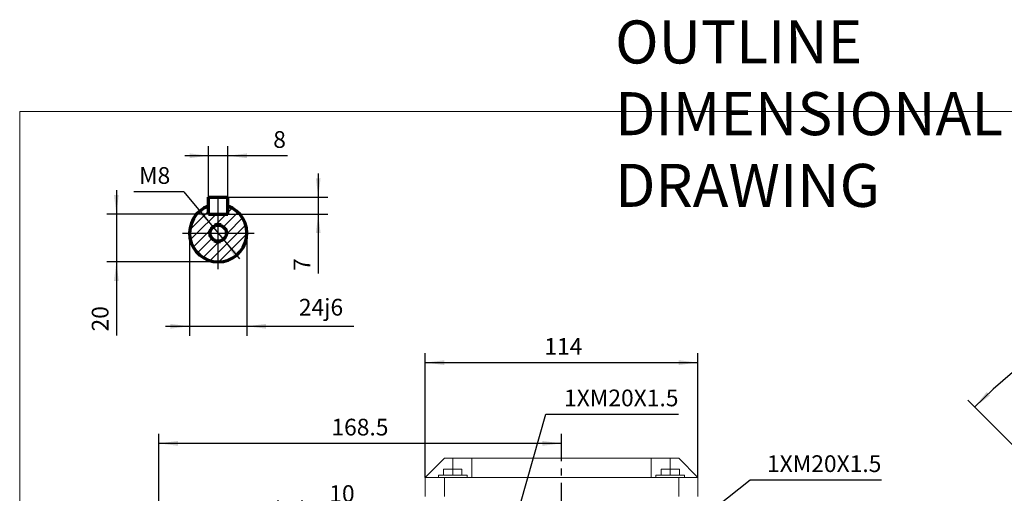
# Model space of a CAD drawing. Units: millimetres. Extents: x -515 to 231, y -252 to 375.
# Drawn here: x -514 to -102, y 177 to 375 of the extents above; entities that cross this region are included whole.
import ezdxf

# ---------------------------------------------------------------- set-up
doc = ezdxf.new("R2010")
doc.units = ezdxf.units.MM
doc.linetypes.add('EB_DASH', pattern=[6, 3, -3])
doc.linetypes.add('EB_DASHDOT', pattern=[39, 30, -3, 3, -3])
doc.layers.get('0').update_dxf_attribs({"lineweight": 0})
for name, color, linetype, lineweight in [('CAXA0', 7, 'Continuous', 70), ('CAXA1', 1, 'EB_DASHDOT', 25), ('CAXA2', 6, 'EB_DASH', 25), ('CAXA4', 3, 'Continuous', 25), ('CAXA5', 4, 'Continuous', 25)]:
    doc.layers.add(name, color=color, linetype=linetype, lineweight=lineweight)
doc.styles.get("Standard").update_dxf_attribs({"font": 'txt', "bigfont": 'gbcbig.shx'})
doc.styles.add('标准', font='txt', dxfattribs={"width": 0.667, "bigfont": 'gbcbig.shx'})
doc.dimstyles.new('ISO-25', dxfattribs={"dimscale": 2, "dimtxt": 3.5, "dimasz": 4, "dimexe": 2, "dimexo": 0, "dimgap": 1, "dimtad": 1, "dimdsep": 46, "dimtxsty": 'Standard', "dimcen": 0, "dimdle": 5, "dimadec": 0, "dimazin": 0, "dimtfac": 1, "dimtdec": 3, "dimtofl": 0, "dimtmove": 0, "dimatfit": 3, "dimfxl": 0, "dimarcsym": 0})

# ---------------------------------------------------------------- blocks, each defined once
blk = doc.blocks.new('*D11')
at = {"layer": 'CAXA4', "linetype": 'Continuous', "lineweight": 25}
for points in [[(-343.99, 231.81), (-335.99, 232.81), (-335.99, 230.81)], [(-229.99, 231.81), (-237.99, 232.81), (-237.99, 230.81)]]:
    blk.add_hatch(color=0, dxfattribs=at).paths.add_polyline_path(points, flags=0)
at = {"layer": 'CAXA4', "color": 0, "linetype": 'Continuous', "lineweight": 25}
for p, q in [((-343.99, 183.78), (-343.99, 235.81)), ((-229.99, 183.78), (-229.99, 235.81)), ((-343.99, 231.81), (-229.99, 231.81))]:
    blk.add_line(p, q, dxfattribs=at)
at = {"layer": 'CAXA4', "color": 0, "linetype": 'Continuous', "lineweight": 25, "insert": (-294.19, 242.1), "char_height": 7, "attachment_point": 1}
blk.add_mtext('\\fFangSong_GB2312|b0|i0|p0;114', dxfattribs=at)
blk = doc.blocks.new('*D18')
at = {"layer": 'CAXA4', "linetype": 'Continuous', "lineweight": 25}
for points in [[(-114.23, 213.23), (-107.79, 218.06), (-109.16, 219.52)], [(207.67, 213.23), (201.23, 218.06), (202.6, 219.52)]]:
    blk.add_hatch(color=0, dxfattribs=at).paths.add_polyline_path(points, flags=0)
at = {"layer": 'CAXA4', "color": 0, "linetype": 'Continuous', "lineweight": 25}
for p, q in [((-26.11, 125.12), (-117.06, 216.06)), ((119.55, 125.12), (210.5, 216.06))]:
    blk.add_line(p, q, dxfattribs=at)
for start, end in [(92.2057, 135), (45, 87.7943)]:
    blk.add_arc((46.72, 52.28), 227.62, start, end, dxfattribs=at)
at = {"layer": 'CAXA4', "color": 0, "linetype": 'Continuous', "lineweight": 25, "insert": (37.12, 284.69), "char_height": 7, "attachment_point": 1}
blk.add_mtext('\\fFangSong_GB2312|b0|i0|p0;90{%%D}', dxfattribs=at)
blk = doc.blocks.new('*D25')
at = {"layer": 'CAXA4', "linetype": 'Continuous', "lineweight": 25}
for points in [[(-455.49, 198.02), (-447.49, 197.02), (-447.49, 199.02)], [(-286.99, 198.02), (-294.99, 197.02), (-294.99, 199.02)]]:
    blk.add_hatch(color=0, dxfattribs=at).paths.add_polyline_path(points, flags=0)
at = {"layer": 'CAXA4', "color": 0, "linetype": 'Continuous', "lineweight": 25}
for p, q in [((-455.49, 63.13), (-455.49, 202.02)), ((-286.99, 191.78), (-286.99, 202.02)), ((-286.99, 198.02), (-455.49, 198.02))]:
    blk.add_line(p, q, dxfattribs=at)
at = {"layer": 'CAXA4', "color": 0, "linetype": 'Continuous', "lineweight": 25, "insert": (-383.25, 208.32), "char_height": 7, "attachment_point": 1}
blk.add_mtext('\\fFangSong_GB2312|b0|i0|p0;168.5', dxfattribs=at)
blk = doc.blocks.new('*D27')
at = {"layer": 'CAXA4', "linetype": 'Continuous', "lineweight": 25}
for points in [[(-405.49, 170.22), (-413.49, 171.22), (-413.49, 169.22)], [(-395.49, 170.22), (-387.49, 171.22), (-387.49, 169.22)]]:
    blk.add_hatch(color=0, dxfattribs=at).paths.add_polyline_path(points, flags=0)
at = {"layer": 'CAXA4', "color": 0, "linetype": 'Continuous', "lineweight": 25}
for p, q in [((-405.49, 152.28), (-405.49, 174.22)), ((-395.49, 152.28), (-395.49, 174.22)), ((-415.49, 170.22), (-374.08, 170.22))]:
    blk.add_line(p, q, dxfattribs=at)
at = {"layer": 'CAXA4', "color": 0, "linetype": 'Continuous', "lineweight": 25, "insert": (-384.14, 180.52), "char_height": 7, "attachment_point": 1}
blk.add_mtext('\\fFangSong_GB2312|b0|i0|p0;10', dxfattribs=at)
blk = doc.blocks.new('CAXBLOCK1')
at = {"color": 0, "linetype": 'Continuous', "lineweight": 25}
for p, q in [((-442.55, 287.19), (-434.61, 295.13)), ((-439.51, 285.98), (-431.51, 293.98)), ((-430.61, 290.64), (-427.27, 293.98)), ((-428, 289.01), (-422.34, 294.67)), ((-426.61, 294.64), (-424.78, 296.47)), ((-432.36, 288.89), (-431.34, 289.91)), ((-431.34, 289.91), (-430.61, 290.64)), ((-428.42, 288.58), (-428, 289.01)), ((-426.61, 286.15), (-420.43, 292.33)), ((-422.54, 285.98), (-419.11, 289.41)), ((-442.28, 283.21), (-439.51, 285.98)), ((-441.1, 280.15), (-435.27, 285.98)), ((-435.27, 285.98), (-434.54, 286.71)), ((-434.54, 286.71), (-433.52, 287.73)), ((-430.61, 277.91), (-422.54, 285.98)), ((-430.3, 273.98), (-418.61, 285.67)), ((-427.24, 285.53), (-426.79, 285.98)), ((-426.79, 285.98), (-426.61, 286.15)), ((-439.3, 277.71), (-433.64, 283.37)), ((-436.96, 275.8), (-430.78, 281.98)), ((-433.64, 283.37), (-433.21, 283.79)), ((-430.78, 281.98), (-430.61, 282.16)), ((-430.61, 282.16), (-430.16, 282.61)), ((-434.04, 274.48), (-430.61, 277.91)), ((-424.21, 275.82), (-420.45, 279.58))]:
    blk.add_line(p, q, dxfattribs=at)
blk = doc.blocks.new('*D32')
at = {"layer": 'CAXA4', "linetype": 'Continuous', "lineweight": 25}
for points in [[(-434.61, 318.36), (-442.61, 317.36), (-442.61, 319.36)], [(-426.61, 318.36), (-418.61, 317.36), (-418.61, 319.36)]]:
    blk.add_hatch(color=0, dxfattribs=at).paths.add_polyline_path(points, flags=0)
at = {"layer": 'CAXA4', "color": 0, "linetype": 'Continuous', "lineweight": 25}
for p, q in [((-434.61, 300.98), (-434.61, 322.36)), ((-426.61, 300.98), (-426.61, 322.36)), ((-401.69, 318.36), (-444.61, 318.36))]:
    blk.add_line(p, q, dxfattribs=at)
at = {"layer": 'CAXA4', "color": 0, "linetype": 'Continuous', "lineweight": 25, "insert": (-407.59, 328.66), "char_height": 7, "attachment_point": 1}
blk.add_mtext('\\fFangSong_GB2312|b0|i0|p0;8', dxfattribs=at)
blk = doc.blocks.new('*D33')
at = {"layer": 'CAXA4', "linetype": 'Continuous', "lineweight": 25}
for points in [[(-388.77, 300.98), (-387.77, 308.98), (-389.77, 308.98)], [(-388.77, 293.98), (-387.77, 285.98), (-389.77, 285.98)]]:
    blk.add_hatch(color=0, dxfattribs=at).paths.add_polyline_path(points, flags=0)
at = {"layer": 'CAXA4', "color": 0, "linetype": 'Continuous', "lineweight": 25}
for p, q in [((-388.77, 310.98), (-388.77, 269.06)), ((-426.61, 300.98), (-384.77, 300.98)), ((-426.61, 293.98), (-384.77, 293.98))]:
    blk.add_line(p, q, dxfattribs=at)
at = {"layer": 'CAXA4', "color": 0, "linetype": 'Continuous', "lineweight": 25, "insert": (-399.06, 270.17), "char_height": 7, "attachment_point": 1, "rotation": 90}
blk.add_mtext('\\fFangSong_GB2312|b0|i0|p0;7', dxfattribs=at)
blk = doc.blocks.new('*D34')
at = {"layer": 'CAXA4', "linetype": 'Continuous', "lineweight": 25}
for points in [[(-473.2, 293.98), (-472.2, 301.98), (-474.2, 301.98)], [(-473.2, 273.98), (-472.2, 265.98), (-474.2, 265.98)]]:
    blk.add_hatch(color=0, dxfattribs=at).paths.add_polyline_path(points, flags=0)
at = {"layer": 'CAXA4', "color": 0, "linetype": 'Continuous', "lineweight": 25}
for p, q in [((-473.2, 303.98), (-473.2, 243.22)), ((-434.61, 293.98), (-477.2, 293.98)), ((-430.61, 273.98), (-477.2, 273.98))]:
    blk.add_line(p, q, dxfattribs=at)
at = {"layer": 'CAXA4', "color": 0, "linetype": 'Continuous', "lineweight": 25, "insert": (-483.49, 244.84), "char_height": 7, "attachment_point": 1, "rotation": 90}
blk.add_mtext('\\fFangSong_GB2312|b0|i0|p0;20', dxfattribs=at)
blk = doc.blocks.new('*D35')
at = {"layer": 'CAXA4', "linetype": 'Continuous', "lineweight": 25}
for points in [[(-433.15, 289.06), (-437.48, 295.87), (-439.02, 294.59)], [(-428.06, 282.89), (-422.2, 277.36), (-423.74, 276.09)]]:
    blk.add_hatch(color=0, dxfattribs=at).paths.add_polyline_path(points, flags=0)
at = {"layer": 'CAXA4', "color": 0, "linetype": 'Continuous', "lineweight": 25}
for q in [(-465.93, 303.31), (-421.69, 275.18)]:
    blk.add_line((-444.92, 303.31), q, dxfattribs=at)
at = {"layer": 'CAXA4', "color": 0, "linetype": 'Continuous', "lineweight": 25, "insert": (-463.72, 313.6), "char_height": 7, "attachment_point": 1}
blk.add_mtext('\\fFangSong_GB2312|b0|i0|p0;M8', dxfattribs=at)
blk = doc.blocks.new('*D36')
at = {"layer": 'CAXA4', "linetype": 'Continuous', "lineweight": 25}
for points in [[(-442.61, 247.02), (-450.61, 248.02), (-450.61, 246.02)], [(-418.61, 247.02), (-410.61, 248.02), (-410.61, 246.02)]]:
    blk.add_hatch(color=0, dxfattribs=at).paths.add_polyline_path(points, flags=0)
at = {"layer": 'CAXA4', "color": 0, "linetype": 'Continuous', "lineweight": 25}
for p, q in [((-442.61, 285.98), (-442.61, 243.02)), ((-418.61, 285.98), (-418.61, 243.02)), ((-452.61, 247.02), (-373.84, 247.02))]:
    blk.add_line(p, q, dxfattribs=at)
at = {"layer": 'CAXA4', "color": 0, "linetype": 'Continuous', "lineweight": 25, "insert": (-396.87, 258.48), "char_height": 7, "attachment_point": 1}
blk.add_mtext('\\fFangSong_GB2312|b0|i0|p0;24j6', dxfattribs=at)

msp = doc.modelspace()

# ---------------------------------------------------------------- linework, layer by layer
for p, q in [((-513.645, 336.853), (-513.645, -126.827)), ((230.623, 336.853), (-513.645, 336.853))]:
    msp.add_line(p, q)
at = {"color": 7, "linetype": 'Continuous', "lineweight": 15}
for p, q in [((-335.994, 191.784), (-343.994, 183.784)), ((-335.994, 191.784), (-332.494, 191.784)), ((-324.494, 191.784), (-332.494, 191.784)), ((-332.494, 187.284), (-332.494, 191.784)), ((-324.494, 191.784), (-324.494, 183.784)), ((-324.494, 191.784), (-249.494, 191.784)), ((-249.494, 191.784), (-249.494, 183.784)), ((-249.494, 191.784), (-241.494, 191.784)), ((-241.494, 191.784), (-237.994, 191.784)), ((-241.494, 187.284), (-241.494, 191.784)), ((-229.994, 183.784), (-237.994, 191.784)), ((-336.314, 184.784), (-336.314, 187.284)), ((-332.494, 187.284), (-336.314, 187.284)), ((-332.494, 184.784), (-332.494, 187.284)), ((-328.674, 187.284), (-332.494, 187.284)), ((-328.674, 184.784), (-328.674, 187.284)), ((-245.314, 184.784), (-245.314, 187.284)), ((-241.494, 187.284), (-245.314, 187.284)), ((-241.494, 184.784), (-241.494, 187.284)), ((-237.674, 187.284), (-241.494, 187.284)), ((-237.674, 184.784), (-237.674, 187.284)), ((-343.994, 183.784), (-343.994, 175.784)), ((-343.994, 183.784), (-335.994, 183.784)), ((-326.494, 184.784), (-338.494, 184.784)), ((-335.994, 183.784), (-335.994, 175.784)), ((-335.994, 183.784), (-324.494, 183.784)), ((-324.494, 183.784), (-249.494, 183.784)), ((-237.994, 183.784), (-249.494, 183.784)), ((-235.494, 184.784), (-247.494, 184.784)), ((-237.994, 183.784), (-237.994, 175.784)), ((-237.994, 183.784), (-229.994, 183.784)), ((-229.994, 183.784), (-229.994, 175.784))]:
    msp.add_line(p, q, dxfattribs=at)
for points in [[(-338.494, 184.784), (-338.494, 183.784)], [(-326.494, 183.784), (-326.494, 184.784)], [(-247.494, 184.784), (-247.494, 183.784)], [(-235.494, 183.784), (-235.494, 184.784)]]:
    msp.add_open_spline(points, degree=1, dxfattribs=at)
at = {"layer": 'CAXA0', "linetype": 'Continuous', "lineweight": 70}
for p, q in [((-434.608, 300.977), (-426.608, 300.977)), ((-434.608, 293.977), (-434.608, 300.977)), ((-426.608, 293.977), (-426.608, 300.977)), ((-434.608, 293.977), (-426.608, 293.977))]:
    msp.add_line(p, q, dxfattribs=at)
msp.add_circle((-430.608, 285.977), 3.4, dxfattribs=at)
msp.add_arc((-430.608, 285.977), 12, 109.47122, 70.52878, dxfattribs=at)
at = {"layer": 'CAXA1', "linetype": 'EB_DASHDOT', "lineweight": 25}
for p, q in [((-430.608, 270.977), (-430.608, 300.977)), ((-445.608, 285.977), (-415.608, 285.977)), ((-286.994, -43.463), (-286.994, 201.694))]:
    msp.add_line(p, q, dxfattribs=at)
at = {"layer": 'CAXA2', "linetype": 'EB_DASH', "lineweight": 25}
msp.add_arc((-430.608, 285.977), 4, 345.18429, 283.91522, dxfattribs=at)
at = {"layer": 'CAXA4', "linetype": 'Continuous', "lineweight": 25}
for p, q in [((-304.188, 172.868), (-293.616, 210.235)), ((-293.616, 210.235), (-238.053, 210.235)), ((-235.917, 160.749), (-208.08, 182.728)), ((-208.08, 182.728), (-153.174, 182.728))]:
    msp.add_line(p, q, dxfattribs=at)

# ---------------------------------------------------------------- block references
at = {"layer": 'CAXA5', "linetype": 'Continuous', "lineweight": 25}
msp.add_blockref('CAXBLOCK1', (0, 0), dxfattribs=at)

# ---------------------------------------------------------------- texts
at = {"layer": 'CAXA4', "linetype": 'Continuous', "lineweight": 25, "insert": (-264.594, 374.978), "char_height": 18, "attachment_point": 1, "style": '标准'}
msp.add_mtext('\\fFangSong_GB2312|b0|i0|p0;OUTLINE DIMENSIONAL DRAWING', dxfattribs=at)
at = {"layer": 'CAXA4', "linetype": 'Continuous', "lineweight": 25, "char_height": 7, "attachment_point": 1}
for insert in [(-285.94, 220.53), (-201.061, 193.023)]:
    msp.add_mtext('\\fFangSong_GB2312|b0|i0|p0;1XM20X1.5', dxfattribs=dict(at, insert=insert))

# ---------------------------------------------------------------- dimensions: what is measured, and where the dimension line sits
at = {"layer": 'CAXA4', "linetype": 'Continuous', "lineweight": 25}
for base, p1, p2, text, picture, middle in [((-405.194, 323.863), (-426.608, 300.977), (-434.608, 300.977), '8', '*D32', (-405.194, 325.863)), ((-387.266, 253.687), (-442.608, 285.977), (-418.608, 285.977), '24j6', '*D36', (-387.266, 255.687)), ((-286.994, 237.306), (-343.994, 183.784), (-229.994, 183.784), '114', '*D11', (-286.994, 239.306)), ((-371.244, 203.525), (-286.994, 191.784), (-455.494, 63.129), '168.5', '*D25', (-371.244, 205.525))]:
    dim = msp.add_linear_dim(base=base, p1=p1, p2=p2, text=text, dimstyle='ISO-25', dxfattribs=at)
    dim.commit()
    dim.dimension.update_dxf_attribs({"geometry": picture, "text_midpoint": middle})
dim = msp.add_diameter_dim_2p(p1=(-427.494, 283.466), p2=(-433.722, 288.488), text='M8', dimstyle='ISO-25', dxfattribs=at)
dim.commit()
dim.dimension.update_dxf_attribs({"geometry": '*D35', "text_midpoint": (-457.667, 310.363)})
for base, p1, p2, angle, text, picture, middle in [((-394.27, 272.563), (-426.608, 300.977), (-426.608, 293.977), 90, '7', '*D33', (-396.27, 272.563)), ((-478.695, 249.643), (-434.608, 293.977), (-430.608, 273.977), 90, '20', '*D34', (-480.695, 249.643)), ((-379.337, 175.721), (-405.494, 152.284), (-395.494, 152.284), 180, '10', '*D27', (-379.337, 177.721))]:
    dim = msp.add_linear_dim(base=base, p1=p1, p2=p2, angle=angle, text=text, dimstyle='ISO-25', dxfattribs=at)
    dim.commit()
    dim.dimension.update_dxf_attribs({"geometry": picture, "text_midpoint": middle})
dim = msp.add_angular_dim_2l(base=(46.719, 279.9), line1=((75.004, 80.568), (119.551, 125.116)), line2=((18.435, 80.568), (-26.113, 125.116)), text='90{%%D}', dimstyle='ISO-25', dxfattribs=at)
dim.commit()
dim.dimension.update_dxf_attribs({"geometry": '*D18', "text_midpoint": (46.719, 279.9)})

doc.saveas('drawing.dxf')
